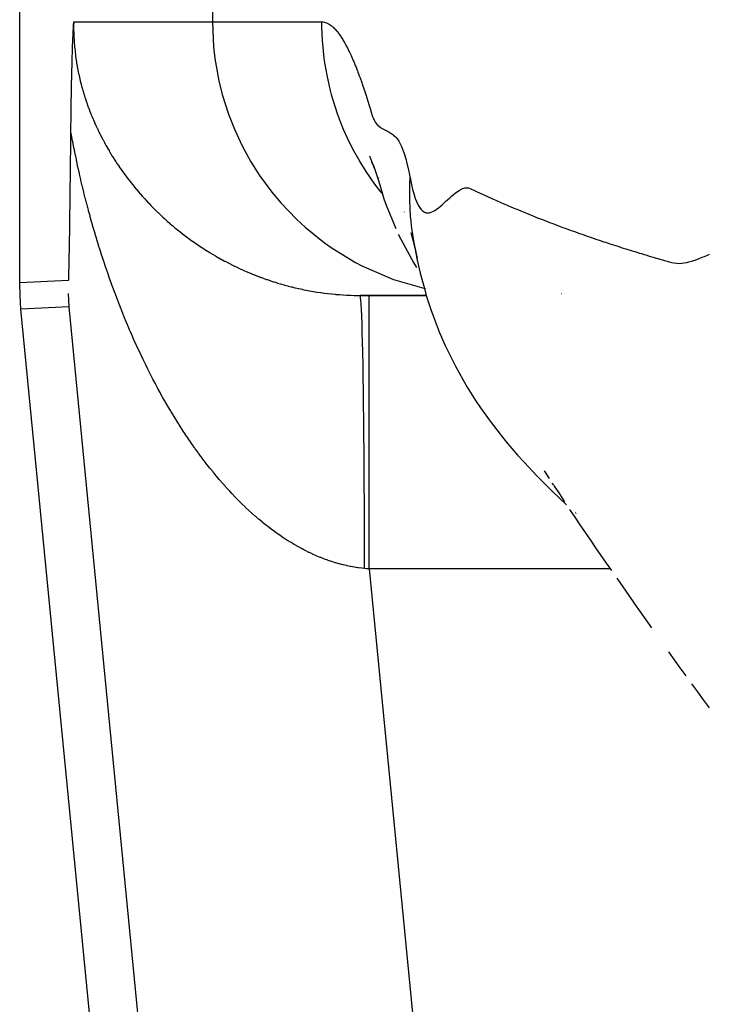
# Model space of a CAD drawing. Extents: x 24 to 816, y -336 to 283.
# Drawn here: x 260 to 266, y -274 to -266 of the extents above; entities that cross this region are included whole.
import ezdxf

# ---------------------------------------------------------------- set-up
doc = ezdxf.new("R2010")
doc.units = 0
doc.linetypes.add('DASHED', pattern=[11.05, 8.7, -2.35])
doc.layers.get('0').update_dxf_attribs({"linetype": 'CONTINUOUS'})
doc.layers.add('NEVIDI', color=4, linetype='DASHED')

msp = doc.modelspace()

# ---------------------------------------------------------------- linework, layer by layer
at = {"color": 2}
for p, q in [((260.5, -268.323287), (260.5, -261.846099)), ((260.893038, -266.456651), (260.894043, -266.437804)), ((260.894043, -266.437804), (260.89504, -266.419928)), ((260.89504, -266.419928), (260.895199, -266.417158)), ((260.889145, -266.540034), (260.890145, -266.51676)), ((260.890145, -266.51676), (260.890382, -266.511452)), ((260.890382, -266.511452), (260.890661, -266.505286)), ((260.890661, -266.505286), (260.891607, -266.485163)), ((260.891607, -266.485163), (260.892571, -266.465718)), ((260.892571, -266.465718), (260.892827, -266.460709)), ((260.892827, -266.460709), (260.893038, -266.456651)), ((260.886643, -266.605478), (260.887581, -266.579622)), ((260.887581, -266.579622), (260.887901, -266.571185)), ((260.887901, -266.571185), (260.888074, -266.566688)), ((260.888074, -266.566688), (260.889145, -266.540034)), ((260.884503, -266.671554), (260.885377, -266.643294)), ((260.885377, -266.643294), (260.886217, -266.617808)), ((260.886217, -266.617808), (260.886643, -266.605478)), ((260.881678, -266.77788), (260.882811, -266.732207)), ((260.882811, -266.732207), (260.882878, -266.729667)), ((260.882878, -266.729667), (260.882892, -266.729111)), ((260.882892, -266.729111), (260.884117, -266.684691)), ((260.884117, -266.684691), (260.884503, -266.671554)), ((260.880529, -266.829121), (260.881357, -266.791636)), ((260.881357, -266.791636), (260.881678, -266.77788)), ((260.878471, -266.937254), (260.879441, -266.883291)), ((260.879441, -266.883291), (260.879885, -266.860485)), ((260.879885, -266.860485), (260.880529, -266.829121)), ((260.877475, -266.999401), (260.878304, -266.947156)), ((260.878304, -266.947156), (260.87842, -266.940205)), ((260.87842, -266.940205), (260.878471, -266.937254)), ((260.87661, -267.060573), (260.877117, -267.023801)), ((260.877117, -267.023801), (260.877475, -266.999401)), ((260.875833, -267.122829), (260.87661, -267.060573)), ((260.875128, -267.187287), (260.875817, -267.124212)), ((260.875817, -267.124212), (260.875827, -267.123316)), ((260.875827, -267.123316), (260.875833, -267.122829)), ((260.874128, -267.289693), (260.874787, -267.22204)), ((260.874787, -267.22204), (260.875128, -267.187287)), ((260.873454, -267.357295), (260.874128, -267.289693)), ((260.872762, -267.424783), (260.873454, -267.357295)), ((260.872047, -267.492091), (260.872762, -267.424783)), ((263.060505, -267.397442), (263.075342, -267.435437)), ((263.073146, -267.443856), (263.087612, -267.472764)), ((263.075342, -267.435437), (263.09024, -267.475629)), ((260.871306, -267.559154), (260.872047, -267.492091)), ((263.087612, -267.472764), (263.094211, -267.486882)), ((263.09024, -267.475629), (263.1052, -267.518018)), ((263.098508, -267.496073), (263.10214, -267.503842)), ((263.1052, -267.518018), (263.120214, -267.562604)), ((260.870535, -267.625907), (260.871306, -267.559154)), ((263.120214, -267.562604), (263.13528, -267.609406)), ((263.124663, -267.556261), (263.126277, -267.560163)), ((260.869731, -267.692286), (260.870535, -267.625907)), ((263.13528, -267.609406), (263.150361, -267.658777)), ((263.150361, -267.658777), (263.165566, -267.70988)), ((260.868889, -267.758226), (260.869731, -267.692286)), ((263.165566, -267.70988), (263.181605, -267.7571)), ((260.868006, -267.823662), (260.868889, -267.758226)), ((263.181605, -267.7571), (263.251788, -267.928796)), ((263.312172, -267.807166), (263.313591, -267.808744)), ((260.866098, -267.952698), (260.867078, -267.888526)), ((260.867078, -267.888526), (260.867677, -267.847162)), ((260.867677, -267.847162), (260.868006, -267.823662)), ((260.865057, -268.01602), (260.866098, -267.952698)), ((263.361734, -267.956094), (263.380115, -268.019467)), ((260.863946, -268.078323), (260.865057, -268.01602)), ((263.269795, -267.970255), (263.289356, -268.006879)), ((263.289356, -268.006879), (263.38133, -268.177252)), ((263.373801, -267.972663), (263.37436, -267.975728)), ((263.373801, -267.972663), (263.387032, -268.05067)), ((263.37436, -267.975728), (263.390686, -268.069688)), ((263.380115, -268.019467), (263.387523, -268.051481)), ((260.862749, -268.139177), (260.863946, -268.078323)), ((263.387032, -268.05067), (263.389536, -268.06362)), ((263.389536, -268.06362), (263.390125, -268.0666)), ((263.390125, -268.0666), (263.407074, -268.144029)), ((263.390686, -268.069688), (263.409427, -268.159124)), ((260.861443, -268.197868), (260.862749, -268.139177)), ((263.38133, -268.177252), (263.40421, -268.213473)), ((263.409427, -268.159124), (263.430559, -268.253842)), ((260.860003, -268.253667), (260.861443, -268.197868)), ((260.502363, -268.420442), (260.5, -268.323287)), ((260.858407, -268.305845), (260.858526, -268.302297)), ((260.858526, -268.302297), (260.860003, -268.253667)), ((263.430559, -268.253842), (263.456567, -268.348608)), ((263.456567, -268.348608), (263.477478, -268.424576)), ((260.509445, -268.517368), (260.502363, -268.420442)), ((260.86109, -268.500256), (260.857396, -268.403165)), ((263.475444, -268.417158), (262.990091, -268.417158)), ((262.990091, -268.417158), (263.056377, -268.417158)), ((263.056377, -268.417158), (263.475444, -268.417158)), ((263.477478, -268.424576), (263.508822, -268.520341)), ((262.330414, -287.1823), (260.509445, -268.517368)), ((263.508822, -268.520341), (263.532155, -268.585251)), ((263.532155, -268.585251), (263.569299, -268.68241)), ((263.569299, -268.68241), (263.611693, -268.778746)), ((263.611693, -268.778746), (263.638877, -268.837723)), ((263.638877, -268.837723), (263.687741, -268.9354)), ((263.687741, -268.9354), (263.741991, -269.031598)), ((263.741991, -269.031598), (263.77437, -269.087978)), ((263.77437, -269.087978), (263.835757, -269.185278)), ((263.835757, -269.185278), (263.872521, -269.238528)), ((263.872521, -269.238528), (263.941591, -269.336912)), ((263.941591, -269.336912), (264.016141, -269.432705)), ((264.016141, -269.432705), (264.060347, -269.488047)), ((264.060347, -269.488047), (264.143139, -269.584351)), ((264.143139, -269.584351), (264.192742, -269.639861)), ((264.192742, -269.639861), (264.284217, -269.736392)), ((264.284217, -269.736392), (264.339312, -269.793181)), ((264.336493, -269.701071), (264.374175, -269.756004)), ((264.339312, -269.793181), (264.39593, -269.848372)), ((264.394675, -269.790225), (264.406541, -269.805538)), ((264.407308, -269.806528), (264.418272, -269.820677)), ((264.41124, -269.812731), (264.448582, -269.869093)), ((264.39593, -269.848372), (264.500356, -269.948497)), ((264.448582, -269.869093), (264.486082, -269.925366)), ((264.523722, -269.981577), (264.561502, -270.037735)), ((264.561502, -270.037735), (264.599428, -270.093856)), ((264.563415, -270.001052), (264.565559, -270.003508)), ((264.568842, -270.011318), (264.571181, -270.013623)), ((264.599428, -270.093856), (264.637498, -270.149941)), ((264.637498, -270.149941), (264.675712, -270.205989)), ((264.675712, -270.205989), (264.714071, -270.262)), ((264.714071, -270.262), (264.752574, -270.317973)), ((264.752574, -270.317973), (264.791222, -270.373909)), ((264.791222, -270.373909), (264.830015, -270.429807)), ((264.868832, -270.485666), (264.956802, -270.61226)), ((264.956802, -270.61226), (264.997792, -270.671152)), ((264.997792, -270.671152), (265.038925, -270.730006)), ((265.038925, -270.730006), (265.080203, -270.788823)), ((265.080203, -270.788823), (265.121624, -270.847603)), ((265.246751, -271.023712), (265.288748, -271.082338)), ((265.288748, -271.082338), (265.330889, -271.140925)), ((265.330889, -271.140925), (265.373174, -271.199472)), ((265.415604, -271.25798), (265.458177, -271.316449)), ((265.458177, -271.316449), (265.500894, -271.374877)), ((265.500894, -271.374877), (265.543756, -271.433266))]:
    msp.add_line(p, q, dxfattribs=at)
at = {"layer": 'NEVIDI', "color": 7, "linetype": 'CONTINUOUS'}
for p, q in [((261.910602, -180.417158), (261.910602, -266.417158)), ((260.894875, -266.442755), (260.894862, -266.446161)), ((260.894862, -266.446161), (260.894958, -266.469698)), ((260.895157, -266.41929), (260.894875, -266.442755)), ((260.895199, -266.417158), (260.895157, -266.41929)), ((260.895199, -266.417158), (261.910602, -266.417158)), ((261.910602, -266.417158), (262.708513, -266.417158)), ((261.910602, -266.417158), (261.918921, -266.59944)), ((262.708513, -266.417158), (262.716678, -266.417538)), ((262.708513, -266.417159), (262.708847, -266.453775)), ((262.716678, -266.417538), (262.719792, -266.41788)), ((262.719792, -266.41788), (262.731084, -266.420031)), ((262.731084, -266.420031), (262.734215, -266.420878)), ((262.734215, -266.420878), (262.74555, -266.424845)), ((262.74555, -266.424845), (262.748699, -266.426196)), ((262.748699, -266.426196), (262.760109, -266.43199)), ((262.760109, -266.43199), (262.763263, -266.433838)), ((262.763263, -266.433838), (262.774724, -266.441446)), ((262.774724, -266.441446), (262.777907, -266.443804)), ((262.777907, -266.443804), (262.789426, -266.453229)), ((260.894958, -266.469698), (260.895, -266.473165)), ((260.895, -266.473165), (260.895479, -266.496683)), ((260.895479, -266.496683), (260.895578, -266.500138)), ((260.895578, -266.500138), (260.896446, -266.523767)), ((260.896446, -266.523767), (260.896602, -266.527235)), ((262.708847, -266.453775), (262.713075, -266.552393)), ((262.789426, -266.453229), (262.792623, -266.45609)), ((262.792623, -266.45609), (262.804197, -266.467329)), ((262.804197, -266.467329), (262.807409, -266.47069)), ((262.807409, -266.47069), (262.819054, -266.483759)), ((262.819054, -266.483759), (262.822281, -266.487624)), ((262.822281, -266.487624), (262.833965, -266.502484)), ((262.833965, -266.502484), (262.83721, -266.506853)), ((262.83721, -266.506853), (262.848968, -266.523551)), ((262.848968, -266.523551), (262.852216, -266.528403)), ((260.896602, -266.527235), (260.897867, -266.550959)), ((260.897867, -266.550959), (260.898082, -266.554452)), ((260.898082, -266.554452), (260.899748, -266.578231)), ((260.899748, -266.578231), (260.900022, -266.581735)), ((260.900022, -266.581735), (260.901526, -266.599435)), ((262.713075, -266.552393), (262.719624, -266.628021)), ((262.852216, -266.528403), (262.852241, -266.528441)), ((262.852241, -266.528441), (262.863588, -266.546202)), ((262.863588, -266.546202), (262.864022, -266.546906)), ((262.864022, -266.546906), (262.8673, -266.552282)), ((262.8673, -266.552282), (262.879169, -266.572613)), ((262.879169, -266.572613), (262.882456, -266.578481)), ((262.882456, -266.578481), (262.894373, -266.600609)), ((260.901526, -266.599435), (260.9021, -266.605651)), ((260.9021, -266.605651), (260.902437, -266.609184)), ((260.902437, -266.609184), (260.904934, -266.633235)), ((260.904934, -266.633235), (260.905326, -266.636722)), ((260.905326, -266.636722), (260.908234, -266.660775)), ((260.908234, -266.660775), (260.908684, -266.664253)), ((260.908684, -266.664253), (260.911977, -266.68812)), ((261.918921, -266.59944), (261.928594, -266.6849)), ((262.719624, -266.628021), (262.726358, -266.684168)), ((262.894373, -266.600609), (262.897695, -266.607016)), ((262.897695, -266.607016), (262.897874, -266.607364)), ((262.897874, -266.607364), (262.909382, -266.630371)), ((262.909382, -266.630371), (262.909655, -266.630931)), ((262.909655, -266.630931), (262.912975, -266.637804)), ((262.912975, -266.637804), (262.925006, -266.663557)), ((262.925006, -266.663557), (262.928337, -266.67092)), ((260.911977, -266.68812), (260.912489, -266.691613)), ((260.912489, -266.691613), (260.916147, -266.715215)), ((260.916147, -266.715215), (260.91671, -266.718659)), ((260.91671, -266.718659), (260.920728, -266.742036)), ((261.928594, -266.6849), (261.957693, -266.848734)), ((262.726358, -266.684168), (262.73291, -266.729104)), ((262.73291, -266.729104), (262.746553, -266.806005)), ((262.928337, -266.67092), (262.94042, -266.698473)), ((262.94042, -266.698473), (262.943783, -266.706374)), ((262.943783, -266.706374), (262.944145, -266.707232)), ((262.944145, -266.707232), (262.955812, -266.735466)), ((262.955812, -266.735466), (262.955897, -266.735676)), ((262.955897, -266.735676), (262.959283, -266.7441)), ((260.920728, -266.742036), (260.921369, -266.745594)), ((260.921369, -266.745594), (260.925702, -266.768559)), ((260.925702, -266.768559), (260.926398, -266.772092)), ((260.926398, -266.772092), (260.931054, -266.794778)), ((260.931054, -266.794778), (260.931798, -266.798264)), ((260.931798, -266.798264), (260.936767, -266.820683)), ((262.746553, -266.806005), (262.769602, -266.908484)), ((262.959283, -266.7441), (262.971463, -266.775236)), ((262.971463, -266.775236), (262.97484, -266.784099)), ((262.97484, -266.784099), (262.987083, -266.817059)), ((260.936767, -266.820683), (260.937554, -266.824106)), ((260.937554, -266.824106), (260.942808, -266.846198)), ((260.942808, -266.846198), (260.943409, -266.848645)), ((260.943409, -266.848645), (260.943641, -266.849584)), ((260.943641, -266.849584), (260.949228, -266.871593)), ((260.949228, -266.871593), (260.950073, -266.874818)), ((260.950073, -266.874818), (260.955951, -266.896613)), ((261.957693, -266.848734), (261.982246, -266.947827)), ((262.987083, -266.817059), (262.990492, -266.82647)), ((262.990492, -266.82647), (263.002777, -266.861225)), ((263.002777, -266.861225), (263.006192, -266.871118)), ((263.006192, -266.871118), (263.018544, -266.907546)), ((260.955951, -266.896613), (260.956832, -266.899785)), ((260.956832, -266.899785), (260.962971, -266.921292)), ((260.962971, -266.921292), (260.963889, -266.924422)), ((260.963889, -266.924422), (260.970262, -266.945596)), ((260.970262, -266.945596), (260.971257, -266.948819)), ((260.971257, -266.948819), (260.977856, -266.969675)), ((261.982246, -266.947827), (262.027496, -267.091085)), ((262.769602, -266.908484), (262.779978, -266.94787)), ((262.779978, -266.94787), (262.790831, -266.985955)), ((263.018544, -266.907546), (263.021945, -266.917692)), ((263.021945, -266.917692), (263.034399, -266.955003)), ((263.034399, -266.955003), (263.037639, -266.964794)), ((260.977856, -266.969675), (260.978839, -266.972708)), ((260.978839, -266.972708), (260.98567, -266.993308)), ((260.98567, -266.993308), (260.986699, -266.996343)), ((260.986699, -266.996343), (260.993733, -267.016632)), ((260.993733, -267.016632), (260.994784, -267.019599)), ((260.994784, -267.019599), (261.002043, -267.039672)), ((262.790831, -266.985955), (262.824071, -267.088208)), ((263.037639, -266.964794), (263.050343, -267.004462)), ((263.050343, -267.004462), (263.053405, -267.014479)), ((263.053405, -267.014479), (263.066297, -267.058321)), ((261.002043, -267.039672), (261.003128, -267.042614)), ((261.003128, -267.042614), (261.010594, -267.062445)), ((261.010594, -267.062445), (261.011758, -267.065477)), ((261.011758, -267.065477), (261.019384, -267.084967)), ((261.019384, -267.084967), (261.02057, -267.087943)), ((261.02057, -267.087943), (261.021815, -267.091051)), ((261.021815, -267.091051), (261.028437, -267.107323)), ((262.027496, -267.091085), (262.070586, -267.201186)), ((262.824071, -267.088208), (262.853148, -267.165077)), ((263.066297, -267.058321), (263.069549, -267.069225)), ((263.069549, -267.069225), (263.082524, -267.108435)), ((261.028437, -267.107323), (261.029656, -267.110272)), ((261.029656, -267.110272), (261.037712, -267.129424)), ((261.037712, -267.129424), (261.038976, -267.132378)), ((261.038976, -267.132378), (261.047231, -267.151339)), ((261.047231, -267.151339), (261.048474, -267.154149)), ((261.048474, -267.154149), (261.056981, -267.173055)), ((262.853148, -267.165077), (262.868046, -267.201127)), ((263.082524, -267.108435), (263.086241, -267.117966)), ((263.086241, -267.117966), (263.099345, -267.145543)), ((263.099345, -267.145543), (263.100522, -267.14758)), ((263.100522, -267.14758), (263.103384, -267.152238)), ((263.103384, -267.152238), (263.116824, -267.169393)), ((263.116824, -267.169393), (263.12081, -267.173335)), ((260.877811, -267.238338), (260.874787, -267.22204)), ((260.879047, -267.244951), (260.877811, -267.238338)), ((261.056981, -267.173055), (261.058243, -267.175817)), ((261.058243, -267.175817), (261.066935, -267.194525)), ((261.066935, -267.194525), (261.06822, -267.19725)), ((261.06822, -267.19725), (261.077076, -267.21573)), ((261.077076, -267.21573), (261.078417, -267.218486)), ((261.078417, -267.218486), (261.087443, -267.236765)), ((261.087443, -267.236765), (261.088789, -267.23945)), ((261.088789, -267.23945), (261.098005, -267.257575)), ((262.070586, -267.201186), (262.127254, -267.322775)), ((262.868046, -267.201127), (262.896819, -267.265688)), ((263.12081, -267.173335), (263.13484, -267.184805)), ((263.13484, -267.184805), (263.138712, -267.187572)), ((263.138712, -267.187572), (263.153256, -267.196929)), ((263.153256, -267.196929), (263.157232, -267.199251)), ((263.157232, -267.199251), (263.172062, -267.207277)), ((263.172062, -267.207277), (263.176249, -267.209419)), ((263.176249, -267.209419), (263.191245, -267.217032)), ((263.191245, -267.217032), (263.195621, -267.219317)), ((263.195621, -267.219317), (263.210728, -267.227816)), ((263.210728, -267.227816), (263.21524, -267.230611)), ((263.21524, -267.230611), (263.230426, -267.241157)), ((263.230426, -267.241157), (263.234949, -267.244695)), ((263.234949, -267.244695), (263.250245, -267.258442)), ((260.887122, -267.287465), (260.879047, -267.244951)), ((260.888324, -267.293696), (260.887122, -267.287465)), ((260.896601, -267.335914), (260.888324, -267.293696)), ((261.098005, -267.257575), (261.099377, -267.260235)), ((261.099377, -267.260235), (261.108747, -267.278146)), ((261.108747, -267.278146), (261.110142, -267.280777)), ((261.110142, -267.280777), (261.119669, -267.29849)), ((261.119669, -267.29849), (261.121145, -267.301197)), ((261.121145, -267.301197), (261.130832, -267.318726)), ((262.896819, -267.265688), (262.933842, -267.340828)), ((263.250245, -267.258442), (263.254599, -267.263061)), ((263.254599, -267.263061), (263.269992, -267.283148)), ((263.269992, -267.283148), (263.274202, -267.289877)), ((263.274202, -267.289877), (263.289455, -267.31903)), ((260.897825, -267.342059), (260.896601, -267.335914)), ((260.906292, -267.383896), (260.897825, -267.342059)), ((260.907545, -267.389986), (260.906292, -267.383896)), ((261.130832, -267.318726), (261.132305, -267.321355)), ((261.132305, -267.321355), (261.133077, -267.322731)), ((261.133077, -267.322731), (261.142185, -267.338764)), ((261.142185, -267.338764), (261.143665, -267.341339)), ((261.143665, -267.341339), (261.153725, -267.35861)), ((261.153725, -267.35861), (261.155286, -267.361257)), ((261.155286, -267.361257), (261.165492, -267.378337)), ((261.165492, -267.378337), (261.167018, -267.380859)), ((261.167018, -267.380859), (261.177429, -267.39785)), ((262.127254, -267.322775), (262.191912, -267.440239)), ((262.933842, -267.340828), (262.987892, -267.438245)), ((263.289455, -267.31903), (263.29367, -267.328415)), ((263.29367, -267.328415), (263.30858, -267.366411)), ((263.30858, -267.366411), (263.312738, -267.378472)), ((263.312738, -267.378472), (263.327268, -267.426556)), ((260.914584, -267.42377), (260.907545, -267.389986)), ((260.916159, -267.431224), (260.914584, -267.42377)), ((260.917434, -267.437231), (260.916159, -267.431224)), ((260.926282, -267.478272), (260.917434, -267.437231)), ((261.177429, -267.39785), (261.179041, -267.400449)), ((261.179041, -267.400449), (261.189575, -267.417222)), ((261.189575, -267.417222), (261.1912, -267.419779)), ((261.1912, -267.419779), (261.20193, -267.436454)), ((261.20193, -267.436454), (261.203601, -267.43902)), ((261.203601, -267.43902), (261.214494, -267.455549)), ((261.214494, -267.455549), (261.216187, -267.458087)), ((261.216187, -267.458087), (261.227267, -267.474505)), ((262.191912, -267.440239), (262.255343, -267.540018)), ((262.987892, -267.438245), (262.989167, -267.440395)), ((262.989167, -267.440395), (263.032636, -267.510318)), ((263.327268, -267.426556), (263.331282, -267.441659)), ((263.331282, -267.441659), (263.345359, -267.501944)), ((260.927591, -267.484247), (260.926282, -267.478272)), ((260.936621, -267.524839), (260.927591, -267.484247)), ((260.937893, -267.530469), (260.936621, -267.524839)), ((260.947121, -267.570687), (260.937893, -267.530469)), ((261.227267, -267.474505), (261.228917, -267.476923)), ((261.228917, -267.476923), (261.240247, -267.493326)), ((261.240247, -267.493326), (261.241905, -267.495699)), ((261.241905, -267.495699), (261.253435, -267.512011)), ((261.253435, -267.512011), (261.255144, -267.514402)), ((261.255144, -267.514402), (261.266819, -267.530546)), ((261.266819, -267.530546), (261.268547, -267.532907)), ((263.032636, -267.510318), (263.096691, -267.602963)), ((263.345359, -267.501944), (263.349178, -267.520501)), ((263.349178, -267.520501), (263.355325, -267.55261)), ((260.948439, -267.576345), (260.947121, -267.570687)), ((260.957845, -267.616107), (260.948439, -267.576345)), ((261.268547, -267.532907), (261.273831, -267.540091)), ((261.273831, -267.540091), (261.280437, -267.548981)), ((261.280437, -267.548981), (261.282196, -267.551332)), ((261.282196, -267.551332), (261.294252, -267.567268)), ((261.294252, -267.567268), (261.296036, -267.5696)), ((261.296036, -267.5696), (261.308277, -267.585423)), ((261.308277, -267.585423), (261.310066, -267.587711)), ((261.310066, -267.587711), (261.322513, -267.603448)), ((261.322513, -267.603448), (261.324352, -267.605748)), ((262.255343, -267.540018), (262.34427, -267.661117)), ((263.096691, -267.602963), (263.140972, -267.661047)), ((263.352886, -267.604472), (263.352275, -267.625413)), ((263.352982, -267.601731), (263.352886, -267.604472)), ((263.355325, -267.55261), (263.352982, -267.601731)), ((263.355325, -267.55261), (263.355882, -267.555622)), ((263.355882, -267.555622), (263.363549, -267.594332)), ((263.363549, -267.594332), (263.374657, -267.64219)), ((260.959227, -267.621859), (260.957845, -267.616107)), ((260.968816, -267.661192), (260.959227, -267.621859)), ((260.970166, -267.66665), (260.968816, -267.661192)), ((260.979976, -267.705722), (260.970166, -267.66665)), ((261.324352, -267.605748), (261.336959, -267.62134)), ((261.336959, -267.62134), (261.338832, -267.623631)), ((261.338832, -267.623631), (261.351632, -267.63912)), ((261.351632, -267.63912), (261.353533, -267.641395)), ((261.353533, -267.641395), (261.366567, -267.656826)), ((261.366567, -267.656826), (261.368484, -267.659071)), ((261.368484, -267.659071), (261.381639, -267.67431)), ((261.381639, -267.67431), (261.383602, -267.676559)), ((261.383602, -267.676559), (261.396969, -267.691712)), ((262.34427, -267.661117), (262.409758, -267.739422)), ((263.140972, -267.661047), (263.14861, -267.670634)), ((263.14861, -267.670634), (263.15693, -267.68043)), ((263.352275, -267.625413), (263.351763, -267.692059)), ((263.374657, -267.64219), (263.382788, -267.671903)), ((263.382788, -267.671903), (263.394763, -267.708692)), ((263.674454, -267.67947), (263.686754, -267.669825)), ((263.686754, -267.669825), (263.702218, -267.6583)), ((263.702218, -267.6583), (263.714459, -267.649714)), ((263.714459, -267.649714), (263.729985, -267.6402)), ((263.729985, -267.6402), (263.741745, -267.634641)), ((263.741745, -267.634641), (263.757374, -267.630355)), ((263.757374, -267.630355), (263.768902, -267.629648)), ((263.768902, -267.629648), (263.784203, -267.631724)), ((263.784203, -267.631724), (263.795656, -267.635322)), ((263.795656, -267.635322), (263.810561, -267.641867)), ((263.810561, -267.641867), (263.821984, -267.64761)), ((263.821984, -267.64761), (263.836911, -267.655061)), ((263.836911, -267.655061), (263.848312, -267.660322)), ((263.848312, -267.660322), (263.863507, -267.666926)), ((263.863507, -267.666926), (263.87484, -267.671708)), ((263.87484, -267.671708), (263.890294, -267.678272)), ((260.981348, -267.711108), (260.979976, -267.705722)), ((260.991271, -267.749513), (260.981348, -267.711108)), ((261.396969, -267.691712), (261.399041, -267.694036)), ((261.399041, -267.694036), (261.412559, -267.70903)), ((261.412559, -267.70903), (261.414566, -267.711233)), ((261.414566, -267.711233), (261.428388, -267.726237)), ((261.428388, -267.726237), (261.430416, -267.728415)), ((261.430416, -267.728415), (261.440703, -267.73937)), ((261.440703, -267.73937), (261.444356, -267.743225)), ((261.444356, -267.743225), (261.4464, -267.745373)), ((261.4464, -267.745373), (261.460591, -267.760126)), ((262.409758, -267.739422), (262.524765, -267.85955)), ((263.351763, -267.692059), (263.35179, -267.694947)), ((263.35179, -267.694947), (263.352096, -267.715179)), ((263.352096, -267.715179), (263.354633, -267.783691)), ((263.394763, -267.708692), (263.403369, -267.730668)), ((263.403369, -267.730668), (263.416095, -267.757301)), ((263.591632, -267.753899), (263.602975, -267.743496)), ((263.602975, -267.743496), (263.619078, -267.728377)), ((263.619078, -267.728377), (263.6307, -267.717477)), ((263.6307, -267.717477), (263.646729, -267.702871)), ((263.646729, -267.702871), (263.65871, -267.692466)), ((263.65871, -267.692466), (263.674454, -267.67947)), ((263.890294, -267.678272), (263.901584, -267.683228)), ((263.901584, -267.683228), (263.917227, -267.690302)), ((263.917227, -267.690302), (263.928528, -267.695502)), ((263.928528, -267.695502), (263.944279, -267.702785)), ((263.944279, -267.702785), (263.955672, -267.708019)), ((263.955672, -267.708019), (263.971514, -267.715197)), ((263.971514, -267.715197), (263.98299, -267.720335)), ((263.98299, -267.720335), (263.998914, -267.727402)), ((263.998914, -267.727402), (264.010489, -267.732508)), ((264.010489, -267.732508), (264.02651, -267.73955)), ((264.02651, -267.73955), (264.038131, -267.744638)), ((264.038131, -267.744638), (264.054277, -267.751673)), ((260.992738, -267.755113), (260.991271, -267.749513)), ((261.00285, -267.793169), (260.992738, -267.755113)), ((261.004334, -267.79868), (261.00285, -267.793169)), ((261.014629, -267.836389), (261.004334, -267.79868)), ((261.460591, -267.760126), (261.46266, -267.762255)), ((261.46266, -267.762255), (261.476984, -267.77683)), ((261.476984, -267.77683), (261.479111, -267.778971)), ((261.479111, -267.778971), (261.493578, -267.793377)), ((261.493578, -267.793377), (261.495814, -267.79558)), ((261.495814, -267.79558), (261.510412, -267.809806)), ((261.510412, -267.809806), (261.512581, -267.811898)), ((261.512581, -267.811898), (261.527436, -267.826065)), ((263.354633, -267.783691), (263.354793, -267.786614)), ((263.354793, -267.786614), (263.358114, -267.83568)), ((263.416095, -267.757301), (263.425194, -267.772595)), ((263.425194, -267.772595), (263.438546, -267.790168)), ((263.438546, -267.790168), (263.448226, -267.799674)), ((263.448226, -267.799674), (263.462037, -267.808962)), ((263.462037, -267.808962), (263.472218, -267.812842)), ((263.472218, -267.812842), (263.486524, -267.814432)), ((263.486524, -267.814432), (263.496838, -267.813184)), ((263.496838, -267.813184), (263.511917, -267.808552)), ((263.511917, -267.808552), (263.522226, -267.803908)), ((263.522226, -267.803908), (263.537979, -267.795155)), ((263.537979, -267.795155), (263.548497, -267.788367)), ((263.548497, -267.788367), (263.564556, -267.776691)), ((263.564556, -267.776691), (263.575532, -267.767882)), ((263.575532, -267.767882), (263.591632, -267.753899)), ((264.054277, -267.751673), (264.065967, -267.756739)), ((264.065967, -267.756739), (264.082192, -267.763727)), ((264.082192, -267.763727), (264.093966, -267.768768)), ((264.093966, -267.768768), (264.110298, -267.775719)), ((264.110298, -267.775719), (264.122149, -267.780736)), ((264.122149, -267.780736), (264.138565, -267.787647)), ((264.138565, -267.787647), (264.150505, -267.792646)), ((264.150505, -267.792646), (264.167026, -267.799525)), ((264.167026, -267.799525), (264.179006, -267.804485)), ((264.179006, -267.804485), (264.19564, -267.811334)), ((264.19564, -267.811334), (264.207713, -267.816278)), ((264.207713, -267.816278), (264.224438, -267.823087)), ((261.016151, -267.841889), (261.014629, -267.836389)), ((261.026581, -267.879109), (261.016151, -267.841889)), ((261.028116, -267.884518), (261.026581, -267.879109)), ((261.038762, -267.921567), (261.028116, -267.884518)), ((261.527436, -267.826065), (261.52971, -267.828211)), ((261.52971, -267.828211), (261.544646, -267.842151)), ((261.544646, -267.842151), (261.546941, -267.84427)), ((261.546941, -267.84427), (261.562095, -267.85811)), ((261.562095, -267.85811), (261.564341, -267.860139)), ((261.564341, -267.860139), (261.57973, -267.873892)), ((261.57973, -267.873892), (261.581999, -267.875898)), ((261.581999, -267.875898), (261.597509, -267.88946)), ((261.597509, -267.88946), (261.599809, -267.891449)), ((261.599809, -267.891449), (261.615551, -267.904916)), ((262.524765, -267.85955), (262.588023, -267.917784)), ((263.358114, -267.83568), (263.361777, -267.876313)), ((263.361777, -267.876313), (263.362075, -267.879266)), ((263.362075, -267.879266), (263.367624, -267.927877)), ((264.224438, -267.823087), (264.236595, -267.82801)), ((264.236595, -267.82801), (264.25342, -267.834784)), ((264.25342, -267.834784), (264.265615, -267.839668)), ((264.265615, -267.839668), (264.282543, -267.846408)), ((264.282543, -267.846408), (264.294845, -267.851279)), ((264.294845, -267.851279), (264.311872, -267.857984)), ((264.311872, -267.857984), (264.324245, -267.862829)), ((264.324245, -267.862829), (264.341375, -267.869499)), ((264.341375, -267.869499), (264.353801, -267.874311)), ((264.353801, -267.874311), (264.371042, -267.88095)), ((264.371042, -267.88095), (264.383546, -267.885738)), ((264.383546, -267.885738), (264.400871, -267.892336)), ((264.400871, -267.892336), (264.413465, -267.897104)), ((261.040334, -267.926975), (261.038762, -267.921567)), ((261.051107, -267.963579), (261.040334, -267.926975)), ((261.052698, -267.968923), (261.051107, -267.963579)), ((261.615551, -267.904916), (261.617847, -267.906859)), ((261.617847, -267.906859), (261.630776, -267.917699)), ((261.630776, -267.917699), (261.633762, -267.920178)), ((261.633762, -267.920178), (261.636088, -267.922103)), ((261.636088, -267.922103), (261.6522, -267.935292)), ((261.6522, -267.935292), (261.654566, -267.937207)), ((261.654566, -267.937207), (261.670808, -267.950209)), ((261.670808, -267.950209), (261.673208, -267.952109)), ((261.673208, -267.952109), (261.689614, -267.964952)), ((262.588023, -267.917784), (262.730207, -268.032041)), ((263.367624, -267.927877), (263.373359, -267.969688)), ((264.413465, -267.897104), (264.430896, -267.903668)), ((264.430896, -267.903668), (264.443527, -267.908398)), ((264.443527, -267.908398), (264.461073, -267.914932)), ((264.461073, -267.914932), (264.473799, -267.919644)), ((264.473799, -267.919644), (264.491434, -267.926138)), ((264.491434, -267.926138), (264.504245, -267.93083)), ((264.504245, -267.93083), (264.521982, -267.937288)), ((264.521982, -267.937288), (264.534854, -267.941949)), ((264.534854, -267.941949), (264.552704, -267.948376)), ((264.552704, -267.948376), (264.565624, -267.953003)), ((264.565624, -267.953003), (264.583566, -267.959391)), ((264.583566, -267.959391), (264.596596, -267.964005)), ((264.596596, -267.964005), (264.614638, -267.970358)), ((261.063594, -268.005121), (261.052698, -267.968923)), ((261.065201, -268.010405), (261.063594, -268.005121)), ((261.07628, -268.04643), (261.065201, -268.010405)), ((261.689614, -267.964952), (261.692047, -267.966835)), ((261.692047, -267.966835), (261.708694, -267.979575)), ((261.708694, -267.979575), (261.711121, -267.981411)), ((261.711121, -267.981411), (261.727965, -267.994012)), ((261.727965, -267.994012), (261.730455, -267.995853)), ((261.730455, -267.995853), (261.747429, -268.008261)), ((261.747429, -268.008261), (261.749953, -268.010085)), ((261.749953, -268.010085), (261.767121, -268.022347)), ((261.767121, -268.022347), (261.769669, -268.024145)), ((261.769669, -268.024145), (261.78708, -268.036292)), ((261.78708, -268.036292), (261.789661, -268.038072)), ((262.730207, -268.032041), (262.787209, -268.072207)), ((264.614638, -267.970358), (264.627742, -267.974947)), ((264.627742, -267.974947), (264.645884, -267.981264)), ((264.645884, -267.981264), (264.659034, -267.985817)), ((264.659034, -267.985817), (264.677303, -267.992108)), ((264.677303, -267.992108), (264.690517, -267.996632)), ((264.690517, -267.996632), (264.708878, -268.002884)), ((264.708878, -268.002884), (264.722186, -268.00739)), ((264.722186, -268.00739), (264.740634, -268.013601)), ((264.740634, -268.013601), (264.754031, -268.018086)), ((264.754031, -268.018086), (264.77258, -268.024261)), ((264.77258, -268.024261), (264.786052, -268.02872)), ((264.786052, -268.02872), (264.804702, -268.034859)), ((264.804702, -268.034859), (264.813407, -268.03771)), ((261.077915, -268.051693), (261.07628, -268.04643)), ((261.089113, -268.087348), (261.077915, -268.051693)), ((261.090767, -268.092557), (261.089113, -268.087348)), ((261.102078, -268.127827), (261.090767, -268.092557)), ((261.789661, -268.038072), (261.807323, -268.050102)), ((261.807323, -268.050102), (261.8099, -268.051837)), ((261.8099, -268.051837), (261.827699, -268.063672)), ((261.827699, -268.063672), (261.830322, -268.065395)), ((261.830322, -268.065395), (261.840782, -268.072213)), ((261.840782, -268.072213), (261.848392, -268.07712)), ((261.848392, -268.07712), (261.851045, -268.07882)), ((261.851045, -268.07882), (261.869272, -268.090357)), ((261.869272, -268.090357), (261.871974, -268.092045)), ((261.871974, -268.092045), (261.890399, -268.103417)), ((261.890399, -268.103417), (261.893118, -268.105074)), ((261.893118, -268.105074), (261.911718, -268.116263)), ((262.787209, -268.072207), (262.956813, -268.175425)), ((264.813407, -268.03771), (264.818213, -268.039281)), ((264.818213, -268.039281), (264.836999, -268.045395)), ((264.836999, -268.045395), (264.850579, -268.04979)), ((264.850579, -268.04979), (264.869436, -268.055858)), ((264.869436, -268.055858), (264.883128, -268.060239)), ((264.883128, -268.060239), (264.902085, -268.066269)), ((264.902085, -268.066269), (264.915852, -268.070623)), ((264.915852, -268.070623), (264.93491, -268.076617)), ((264.93491, -268.076617), (264.948752, -268.080946)), ((264.948752, -268.080946), (264.967911, -268.086906)), ((264.967911, -268.086906), (264.981792, -268.0912)), ((264.981792, -268.0912), (265.001087, -268.097133)), ((265.001087, -268.097133), (265.015038, -268.101395)), ((265.015038, -268.101395), (265.034415, -268.107275)), ((265.034415, -268.107275), (265.048466, -268.111511)), ((261.103828, -268.133226), (261.102078, -268.127827)), ((261.105643, -268.138809), (261.103828, -268.133226)), ((261.115321, -268.168316), (261.105643, -268.138809)), ((261.11702, -268.173451), (261.115321, -268.168316)), ((261.12862, -268.20814), (261.11702, -268.173451)), ((261.911718, -268.116263), (261.914461, -268.117891)), ((261.914461, -268.117891), (261.933329, -268.12895)), ((261.933329, -268.12895), (261.936141, -268.130577)), ((261.936141, -268.130577), (261.955215, -268.141463)), ((261.955215, -268.141463), (261.958036, -268.143051)), ((261.958036, -268.143051), (261.977319, -268.153763)), ((261.977319, -268.153763), (261.980153, -268.155316)), ((261.980153, -268.155316), (261.99961, -268.16583)), ((261.99961, -268.16583), (262.002481, -268.16736)), ((262.002481, -268.16736), (262.022093, -268.177664)), ((262.022093, -268.177664), (262.024998, -268.179169)), ((262.024998, -268.179169), (262.044855, -268.189307)), ((262.956813, -268.175425), (263.004319, -268.200374)), ((265.048466, -268.111511), (265.067933, -268.117353)), ((265.067933, -268.117353), (265.082069, -268.121583)), ((265.082069, -268.121583), (265.101635, -268.127428)), ((265.101635, -268.127428), (265.115843, -268.131655)), ((265.115843, -268.131655), (265.135512, -268.137444)), ((265.135512, -268.137444), (265.1498, -268.141579)), ((265.1498, -268.141579), (265.169586, -268.147179)), ((265.169586, -268.147179), (265.183956, -268.151206)), ((265.183956, -268.151206), (265.203835, -268.156866)), ((265.203835, -268.156866), (265.21823, -268.161126)), ((265.21823, -268.161126), (265.238186, -268.167313)), ((265.238186, -268.167313), (265.252637, -268.171704)), ((265.252637, -268.171704), (265.272771, -268.177053)), ((265.272771, -268.177053), (265.287416, -268.179973)), ((265.287416, -268.179973), (265.307936, -268.18228)), ((265.343828, -268.181759), (265.358989, -268.180025)), ((265.358989, -268.180025), (265.380373, -268.176259)), ((265.380373, -268.176259), (265.395844, -268.172672)), ((265.395844, -268.172672), (265.417525, -268.166572)), ((265.417525, -268.166572), (265.433245, -268.161461)), ((265.433245, -268.161461), (265.455184, -268.153515)), ((265.455184, -268.153515), (265.471103, -268.147308)), ((265.471103, -268.147308), (265.49324, -268.138313)), ((265.49324, -268.138313), (265.509407, -268.131639)), ((265.509407, -268.131639), (265.531573, -268.122583)), ((265.531573, -268.122583), (265.547954, -268.11607)), ((261.130415, -268.213451), (261.12862, -268.20814)), ((261.142206, -268.247987), (261.130415, -268.213451)), ((261.14396, -268.253071), (261.142206, -268.247987)), ((262.044855, -268.189307), (262.047747, -268.190762)), ((262.047747, -268.190762), (262.067192, -268.200406)), ((262.067192, -268.200406), (262.067877, -268.200742)), ((262.067877, -268.200742), (262.070809, -268.202174)), ((262.070809, -268.202174), (262.09096, -268.211869)), ((262.09096, -268.211869), (262.093941, -268.213281)), ((262.093941, -268.213281), (262.114328, -268.222794)), ((262.114328, -268.222794), (262.117344, -268.224179)), ((262.117344, -268.224179), (262.137876, -268.233463)), ((262.137876, -268.233463), (262.140896, -268.234807)), ((262.140896, -268.234807), (262.16165, -268.243893)), ((262.16165, -268.243893), (262.16469, -268.245202)), ((262.16469, -268.245202), (262.185453, -268.253997)), ((263.004319, -268.200374), (263.200696, -268.287225)), ((265.307936, -268.18228), (265.322839, -268.18272)), ((265.322839, -268.18272), (265.343828, -268.181759)), ((260.5, -268.323287), (260.858407, -268.305845)), ((261.155906, -268.287349), (261.14396, -268.253071)), ((261.157692, -268.292423), (261.155906, -268.287349)), ((261.16978, -268.326405), (261.157692, -268.292423)), ((262.185453, -268.253997), (262.188474, -268.255255)), ((262.188474, -268.255255), (262.2095, -268.263866)), ((262.2095, -268.263866), (262.212609, -268.265117)), ((262.212609, -268.265117), (262.233712, -268.273462)), ((262.233712, -268.273462), (262.23682, -268.274669)), ((262.23682, -268.274669), (262.258127, -268.282797)), ((262.258127, -268.282797), (262.261287, -268.28398)), ((262.261287, -268.28398), (262.282761, -268.291874)), ((262.282761, -268.291874), (262.285929, -268.293016)), ((262.285929, -268.293016), (262.306141, -268.300173)), ((262.306141, -268.300173), (262.307641, -268.300696)), ((262.307641, -268.300696), (262.310833, -268.301802)), ((262.310833, -268.301802), (262.332633, -268.309212)), ((262.332633, -268.309212), (262.335809, -268.310269)), ((262.335809, -268.310269), (262.357964, -268.317494)), ((262.357964, -268.317494), (262.361183, -268.318521)), ((262.361183, -268.318521), (262.383476, -268.325483)), ((263.200696, -268.287225), (263.235868, -268.300194)), ((263.235868, -268.300194), (263.457092, -268.365281)), ((261.171651, -268.33161), (261.16978, -268.326405)), ((261.183942, -268.365466), (261.171651, -268.33161)), ((261.18577, -268.370451), (261.183942, -268.365466)), ((261.198213, -268.404042), (261.18577, -268.370451)), ((262.383476, -268.325483), (262.386755, -268.326484)), ((262.386755, -268.326484), (262.4092, -268.333184)), ((262.4092, -268.333184), (262.412502, -268.334147)), ((262.412502, -268.334147), (262.435119, -268.340587)), ((262.435119, -268.340587), (262.438455, -268.341514)), ((262.438455, -268.341514), (262.461156, -268.347666)), ((262.461156, -268.347666), (262.464498, -268.348549)), ((262.464498, -268.348549), (262.487298, -268.354417)), ((262.487298, -268.354417), (262.490667, -268.355261)), ((262.490667, -268.355261), (262.513665, -268.360866)), ((262.513665, -268.360866), (262.517007, -268.361658)), ((262.517007, -268.361658), (262.540115, -268.366976)), ((262.540115, -268.366976), (262.543527, -268.367737)), ((262.543527, -268.367737), (262.553964, -268.370031)), ((262.553964, -268.370031), (262.566619, -268.372738)), ((262.566619, -268.372738), (262.570025, -268.373452)), ((262.570025, -268.373452), (262.593239, -268.378165)), ((262.593239, -268.378165), (262.596639, -268.378832)), ((262.596639, -268.378832), (262.619902, -268.383241)), ((262.619902, -268.383241), (262.623328, -268.383867)), ((262.623328, -268.383867), (262.646647, -268.387973)), ((262.646647, -268.387973), (262.65009, -268.388556)), ((262.65009, -268.388556), (262.673563, -268.392373)), ((262.673563, -268.392373), (262.676994, -268.392908)), ((262.676994, -268.392908), (262.700394, -268.396399)), ((262.700394, -268.396399), (262.703909, -268.3969)), ((263.457092, -268.365281), (263.461499, -268.366281)), ((263.467285, -268.367593), (263.468573, -268.367885)), ((261.200135, -268.409178), (261.198213, -268.404042)), ((261.212706, -268.44244), (261.200135, -268.409178)), ((261.214665, -268.447572), (261.212706, -268.44244)), ((261.227382, -268.480561), (261.214665, -268.447572)), ((262.703909, -268.3969), (262.727387, -268.400088)), ((262.727387, -268.400088), (262.730869, -268.400537)), ((262.730869, -268.400537), (262.754453, -268.403423)), ((262.754453, -268.403423), (262.757921, -268.403824)), ((262.757921, -268.403824), (262.781565, -268.4064)), ((262.781565, -268.4064), (262.785061, -268.406757)), ((262.785061, -268.406757), (262.806739, -268.408839)), ((262.806739, -268.408839), (262.808869, -268.409031)), ((262.808869, -268.409031), (262.812361, -268.409341)), ((262.812361, -268.409341), (262.836109, -268.411288)), ((262.836109, -268.411288), (262.839614, -268.411552)), ((262.839614, -268.411552), (262.863489, -268.413189)), ((262.863489, -268.413189), (262.866997, -268.413405)), ((262.866997, -268.413405), (262.890905, -268.41472)), ((262.890905, -268.41472), (262.894534, -268.414895)), ((262.894534, -268.414895), (262.918479, -268.415887)), ((262.918479, -268.415887), (262.922046, -268.41601)), ((262.922046, -268.41601), (262.946103, -268.416678)), ((262.946103, -268.416678), (262.949648, -268.416753)), ((262.949648, -268.416753), (262.973755, -268.417092)), ((262.973755, -268.417092), (262.977328, -268.417118)), ((262.977328, -268.417118), (262.990091, -268.417158)), ((262.992109, -268.420944), (262.99009, -268.417158)), ((262.993905, -268.430703), (262.992109, -268.420944)), ((262.994039, -268.431672), (262.993905, -268.430703)), ((262.996463, -268.455184), (262.994039, -268.431672)), ((262.998215, -268.479364), (262.996463, -268.455184)), ((263.056382, -268.429833), (263.056377, -268.417158)), ((263.05638, -268.477561), (263.056382, -268.433058)), ((263.056382, -268.430728), (263.056382, -268.429833)), ((263.056382, -268.433058), (263.056382, -268.430728)), ((264.462773, -268.402708), (264.464136, -268.402855)), ((260.86109, -268.500256), (260.509445, -268.517368)), ((262.649422, -286.830655), (260.86109, -268.500256)), ((261.229364, -268.485651), (261.227382, -268.480561)), ((261.242294, -268.518533), (261.229364, -268.485651)), ((261.244308, -268.523606), (261.242294, -268.518533)), ((261.25742, -268.556296), (261.244308, -268.523606)), ((262.998337, -268.481273), (262.998215, -268.479364)), ((263.000689, -268.524266), (262.998337, -268.481273)), ((263.002379, -268.562573), (263.000689, -268.524266)), ((263.056374, -268.558837), (263.05638, -268.480544)), ((263.05638, -268.479486), (263.05638, -268.477561)), ((263.05638, -268.480544), (263.05638, -268.479486)), ((261.259457, -268.561325), (261.25742, -268.556296)), ((261.272735, -268.593782), (261.259457, -268.561325)), ((261.274803, -268.59879), (261.272735, -268.593782)), ((261.288305, -268.63115), (261.274803, -268.59879)), ((263.002382, -268.562666), (263.002379, -268.562573)), ((263.002497, -268.565506), (263.002382, -268.562666)), ((263.004741, -268.627414), (263.002497, -268.565506)), ((263.056371, -268.666626), (263.056374, -268.562867)), ((263.056374, -268.559949), (263.056374, -268.558837)), ((263.056374, -268.562867), (263.056374, -268.559949)), ((261.290408, -268.636142), (261.288305, -268.63115)), ((261.304039, -268.668178), (261.290408, -268.636142)), ((261.306166, -268.673129), (261.304039, -268.668178)), ((261.311052, -268.684452), (261.306166, -268.673129)), ((261.320001, -268.705017), (261.311052, -268.684452)), ((263.006324, -268.678874), (263.004741, -268.627414)), ((263.006328, -268.678998), (263.006324, -268.678874)), ((263.006434, -268.682713), (263.006328, -268.678998)), ((263.008518, -268.762049), (263.006434, -268.682713)), ((263.056371, -268.675533), (263.056371, -268.666626)), ((263.056371, -268.679392), (263.056371, -268.675533)), ((263.056372, -268.802245), (263.056371, -268.679392)), ((261.322149, -268.709919), (261.320001, -268.705017)), ((261.336136, -268.741535), (261.322149, -268.709919)), ((261.338315, -268.746412), (261.336136, -268.741535)), ((261.352496, -268.777852), (261.338315, -268.746412)), ((261.354687, -268.782662), (261.352496, -268.777852)), ((261.369075, -268.81395), (261.354687, -268.782662)), ((261.371316, -268.818776), (261.369075, -268.81395)), ((261.385854, -268.849789), (261.371316, -268.818776)), ((263.009982, -268.826157), (263.008518, -268.762049)), ((263.009988, -268.82646), (263.009982, -268.826157)), ((263.010082, -268.830831), (263.009988, -268.82646)), ((263.056373, -268.822233), (263.056372, -268.802245)), ((263.056373, -268.826963), (263.056373, -268.822233)), ((263.056378, -268.963662), (263.056373, -268.826963)), ((261.388118, -268.854573), (261.385854, -268.849789)), ((261.402823, -268.885346), (261.388118, -268.854573)), ((261.405102, -268.890071), (261.402823, -268.885346)), ((261.420044, -268.92075), (261.405102, -268.890071)), ((263.011979, -268.9266), (263.010082, -268.830831)), ((261.422354, -268.925448), (261.420044, -268.92075)), ((261.43743, -268.955818), (261.422354, -268.925448)), ((261.439777, -268.960501), (261.43743, -268.955818)), ((261.455071, -268.990727), (261.439777, -268.960501)), ((263.013286, -269.001814), (263.011979, -268.9266)), ((263.056379, -268.997431), (263.056378, -268.963662)), ((261.457452, -268.995387), (261.455071, -268.990727)), ((261.472843, -269.025229), (261.457452, -268.995387)), ((261.475243, -269.029836), (261.472843, -269.025229)), ((261.490889, -269.059599), (261.475243, -269.029836)), ((263.013292, -269.002167), (263.013286, -269.001814)), ((263.013382, -269.007666), (263.013292, -269.002167)), ((263.015046, -269.117574), (263.013382, -269.007666)), ((263.05638, -269.002946), (263.056379, -268.997431)), ((263.056384, -269.148164), (263.05638, -269.002946)), ((261.493325, -269.064187), (261.490889, -269.059599)), ((261.509063, -269.093556), (261.493325, -269.064187)), ((261.511512, -269.098083), (261.509063, -269.093556)), ((261.527438, -269.127238), (261.511512, -269.098083)), ((261.529908, -269.131716), (261.527438, -269.127238)), ((261.536155, -269.142993), (261.529908, -269.131716)), ((261.546021, -269.160654), (261.536155, -269.142993)), ((261.548523, -269.165105), (261.546021, -269.160654)), ((261.564789, -269.19376), (261.548523, -269.165105)), ((263.016177, -269.202719), (263.015046, -269.117574)), ((263.056385, -269.198092), (263.056384, -269.148164)), ((261.56732, -269.198176), (261.564789, -269.19376)), ((261.58375, -269.226566), (261.56732, -269.198176)), ((261.586304, -269.230937), (261.58375, -269.226566)), ((261.602888, -269.259042), (261.586304, -269.230937)), ((261.605468, -269.263372), (261.602888, -269.259042)), ((263.016182, -269.203116), (263.016177, -269.202719)), ((263.01626, -269.209314), (263.016182, -269.203116)), ((263.017672, -269.332098), (263.01626, -269.209314)), ((263.056385, -269.204209), (263.056385, -269.198092)), ((263.056385, -269.352704), (263.056385, -269.204209)), ((261.62219, -269.291163), (261.605468, -269.263372)), ((261.624792, -269.295445), (261.62219, -269.291163)), ((261.641685, -269.322972), (261.624792, -269.295445)), ((261.644327, -269.327235), (261.641685, -269.322972)), ((261.661427, -269.354553), (261.644327, -269.327235)), ((263.018601, -269.425266), (263.017672, -269.332098)), ((261.664087, -269.35876), (261.661427, -269.354553)), ((261.681329, -269.385758), (261.664087, -269.35876)), ((261.684011, -269.389916), (261.681329, -269.385758)), ((261.701441, -269.416665), (261.684011, -269.389916)), ((263.056384, -269.420486), (263.056385, -269.352704)), ((261.704122, -269.420738), (261.701441, -269.416665)), ((261.72171, -269.447188), (261.704122, -269.420738)), ((261.724447, -269.451261), (261.72171, -269.447188)), ((261.742274, -269.477527), (261.724447, -269.451261)), ((263.018607, -269.425916), (263.018601, -269.425266)), ((263.01867, -269.432677), (263.018607, -269.425916)), ((263.019798, -269.5656), (263.01867, -269.432677)), ((263.056381, -269.574342), (263.056384, -269.427141)), ((263.056384, -269.427141), (263.056384, -269.420486)), ((261.745047, -269.481571), (261.742274, -269.477527)), ((261.763, -269.507479), (261.745047, -269.481571)), ((261.765755, -269.511413), (261.763, -269.507479)), ((261.779319, -269.530628), (261.765755, -269.511413)), ((261.783974, -269.537161), (261.779319, -269.530628)), ((261.786693, -269.540963), (261.783974, -269.537161)), ((261.805073, -269.566395), (261.786693, -269.540963)), ((261.807913, -269.570282), (261.805073, -269.566395)), ((261.826464, -269.595403), (261.807913, -269.570282)), ((261.829331, -269.599244), (261.826464, -269.595403)), ((261.848142, -269.624169), (261.829331, -269.599244)), ((263.020515, -269.665503), (263.019798, -269.5656)), ((263.05638, -269.660657), (263.056381, -269.574342)), ((261.851068, -269.628004), (261.848142, -269.624169)), ((261.870035, -269.652586), (261.851068, -269.628004)), ((261.872985, -269.656368), (261.870035, -269.652586)), ((261.892128, -269.680629), (261.872985, -269.656368)), ((261.895092, -269.684345), (261.892128, -269.680629)), ((261.914488, -269.708375), (261.895092, -269.684345)), ((263.02052, -269.666197), (263.020515, -269.665503)), ((263.020568, -269.673411), (263.02052, -269.666197)), ((263.021394, -269.814356), (263.020568, -269.673411)), ((263.056376, -269.809314), (263.056379, -269.667761)), ((263.056379, -269.667761), (263.05638, -269.660657)), ((261.917504, -269.71207), (261.914488, -269.708375)), ((261.937047, -269.735731), (261.917504, -269.71207)), ((261.940086, -269.739367), (261.937047, -269.735731)), ((261.959879, -269.762776), (261.940086, -269.739367)), ((261.962944, -269.766358), (261.959879, -269.762776)), ((261.982917, -269.789423), (261.962944, -269.766358)), ((261.986021, -269.792966), (261.982917, -269.789423)), ((262.006129, -269.81563), (261.986021, -269.792966)), ((262.009255, -269.81911), (262.006129, -269.81563)), ((262.029503, -269.841377), (262.009255, -269.81911)), ((263.021887, -269.919169), (263.021394, -269.814356)), ((263.056375, -269.914351), (263.056376, -269.809314)), ((262.032643, -269.844787), (262.029503, -269.841377)), ((262.037048, -269.849552), (262.032643, -269.844787)), ((262.053147, -269.866775), (262.037048, -269.849552)), ((262.056317, -269.870131), (262.053147, -269.866775)), ((262.076935, -269.89168), (262.056317, -269.870131)), ((262.080139, -269.894985), (262.076935, -269.89168)), ((262.100999, -269.916224), (262.080139, -269.894985)), ((262.104221, -269.91946), (262.100999, -269.916224)), ((262.125147, -269.940202), (262.104221, -269.91946)), ((262.128398, -269.943381), (262.125147, -269.940202)), ((262.149438, -269.963673), (262.128398, -269.943381)), ((262.152706, -269.966782), (262.149438, -269.963673)), ((262.174024, -269.986775), (262.152706, -269.966782)), ((263.02189, -269.919895), (263.021887, -269.919169)), ((263.021921, -269.927455), (263.02189, -269.919895)), ((263.022435, -270.074316), (263.021921, -269.927455)), ((263.056373, -270.054007), (263.056374, -269.921776)), ((263.056374, -269.921776), (263.056375, -269.914351)), ((262.177308, -269.989812), (262.174024, -269.986775)), ((262.198697, -270.009304), (262.177308, -269.989812)), ((262.202019, -270.012287), (262.198697, -270.009304)), ((262.223512, -270.031307), (262.202019, -270.012287)), ((262.22685, -270.034217), (262.223512, -270.031307)), ((262.24848, -270.052789), (262.22685, -270.034217)), ((262.25182, -270.055613), (262.24848, -270.052789)), ((262.273688, -270.073814), (262.25182, -270.055613)), ((262.27706, -270.076576), (262.273688, -270.073814)), ((262.299011, -270.09427), (262.27706, -270.076576)), ((262.30242, -270.096973), (262.299011, -270.09427)), ((262.305177, -270.09915), (262.30242, -270.096973)), ((262.324625, -270.114286), (262.305177, -270.09915)), ((262.328024, -270.116893), (262.324625, -270.114286)), ((262.350287, -270.133668), (262.328024, -270.116893)), ((263.022693, -270.181672), (263.022435, -270.074316)), ((263.056373, -270.176484), (263.056373, -270.054007)), ((262.353745, -270.136228), (262.350287, -270.133668)), ((262.376247, -270.152593), (262.353745, -270.136228)), ((262.379741, -270.155089), (262.376247, -270.152593)), ((262.402333, -270.170926), (262.379741, -270.155089)), ((262.405809, -270.173317), (262.402333, -270.170926)), ((262.42857, -270.188678), (262.405809, -270.173317)), ((262.432104, -270.191017), (262.42857, -270.188678)), ((262.455102, -270.205936), (262.432104, -270.191017)), ((263.022695, -270.182664), (263.022693, -270.181672)), ((263.02271, -270.190378), (263.022695, -270.182664)), ((263.022899, -270.339403), (263.02271, -270.190378)), ((263.056373, -270.184642), (263.056373, -270.176484)), ((263.056374, -270.304448), (263.056373, -270.184642)), ((262.458673, -270.208206), (262.455102, -270.205936)), ((262.481765, -270.222583), (262.458673, -270.208206)), ((262.485316, -270.224748), (262.481765, -270.222583)), ((262.508553, -270.238613), (262.485316, -270.224748)), ((262.512159, -270.240717), (262.508553, -270.238613)), ((262.535465, -270.254021), (262.512159, -270.240717)), ((262.539081, -270.256038), (262.535465, -270.254021)), ((262.562493, -270.268798), (262.539081, -270.256038)), ((262.566139, -270.270738), (262.562493, -270.268798)), ((262.579235, -270.277604), (262.566139, -270.270738)), ((262.58966, -270.282951), (262.579235, -270.277604)), ((262.593301, -270.284795), (262.58966, -270.282951)), ((262.616833, -270.296407), (262.593301, -270.284795)), ((262.62048, -270.29816), (262.616833, -270.296407)), ((262.644079, -270.309196), (262.62048, -270.29816)), ((262.647732, -270.310857), (262.644079, -270.309196)), ((262.67137, -270.321301), (262.647732, -270.310857)), ((262.675034, -270.322873), (262.67137, -270.321301)), ((262.698835, -270.332771), (262.675034, -270.322873)), ((262.702356, -270.33419), (262.698835, -270.332771)), ((262.726078, -270.343442), (262.702356, -270.33419)), ((263.022927, -270.413961), (263.022899, -270.339403)), ((263.056376, -270.41716), (263.056374, -270.304448)), ((262.729739, -270.344823), (262.726078, -270.343442)), ((262.753476, -270.353465), (262.729739, -270.344823)), ((262.757154, -270.354756), (262.753476, -270.353465)), ((262.78105, -270.362832), (262.757154, -270.354756)), ((262.784585, -270.363981), (262.78105, -270.362832)), ((262.808461, -270.37143), (262.784585, -270.363981)), ((262.81214, -270.372529), (262.808461, -270.37143)), ((262.836021, -270.379354), (262.81214, -270.372529)), ((262.839721, -270.380363), (262.836021, -270.379354)), ((262.854679, -270.384308), (262.839721, -270.380363)), ((262.863769, -270.386602), (262.854679, -270.384308)), ((262.867296, -270.38747), (262.863769, -270.386602)), ((262.89136, -270.393081), (262.867296, -270.38747)), ((262.895063, -270.393895), (262.89136, -270.393081)), ((262.919112, -270.398865), (262.895063, -270.393895)), ((262.922838, -270.399586), (262.919112, -270.398865)), ((262.946946, -270.403926), (262.922838, -270.399586)), ((262.950644, -270.404543), (262.946946, -270.403926)), ((262.974803, -270.408248), (262.950644, -270.404543)), ((262.978546, -270.408772), (262.974803, -270.408248)), ((263.002706, -270.411829), (262.978546, -270.408772)), ((263.006449, -270.412253), (263.002706, -270.411829)), ((263.022922, -270.413956), (263.006449, -270.412253)), ((263.037385, -270.41534), (263.022922, -270.413956)), ((263.039649, -270.415557), (263.037385, -270.41534)), ((263.054729, -270.417001), (263.039649, -270.415557)), ((263.056377, -270.417158), (263.054729, -270.417001)), ((263.056377, -270.417158), (264.638759, -286.636573)), ((264.821237, -270.417158), (263.056377, -270.417158)), ((264.826299, -270.417158), (264.825108, -270.417158))]:
    msp.add_line(p, q, dxfattribs=at)

doc.saveas('drawing.dxf')
